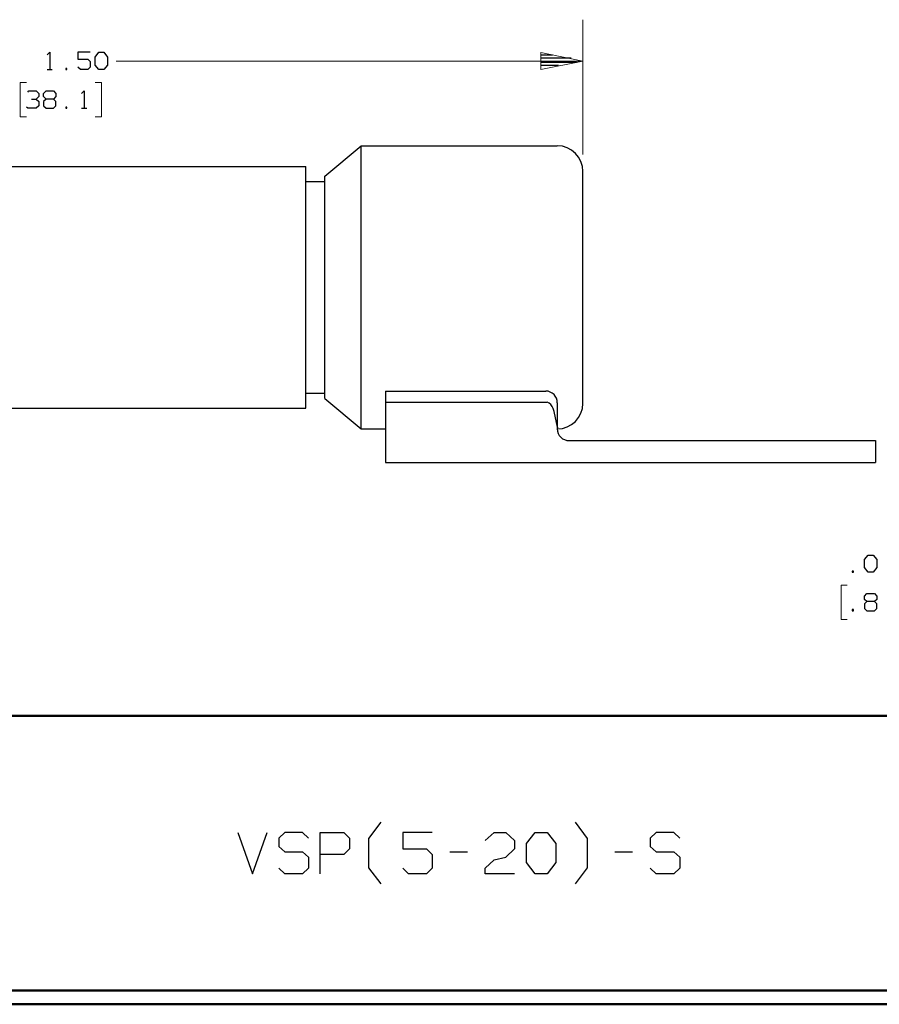
# Model space of a CAD drawing. Units: inches. Extents: x -3.57 to 3.55, y -2.65 to 2.91.
# Drawn here: x -0.79 to 1.59, y -2.65 to 0.08 of the extents above; entities that cross this region are included whole.
import ezdxf

# ---------------------------------------------------------------- set-up
doc = ezdxf.new("R2010")
doc.units = ezdxf.units.IN
doc.header["$MEASUREMENT"] = 0
doc.layers.add('Layer 1', color=7, linetype='Continuous')

msp = doc.modelspace()

# ---------------------------------------------------------------- linework, layer by layer
at = {"layer": 'Layer 1', "lineweight": 18}
for points in [[(0.7736, -0.2924), (0.7736, -0.2924), (0.7736, 0.0812), (0.7736, 0.0812)], [(-0.5181, -0.0333), (-0.5181, -0.0333), (0.7736, -0.0333), (0.7736, -0.0333)], [(-0.7667, -0.0924), (-0.7667, -0.0924), (-0.784, -0.0924), (-0.784, -0.0924)], [(-0.784, -0.0924), (-0.784, -0.0924), (-0.784, -0.1875), (-0.784, -0.1875)], [(-0.5764, -0.0924), (-0.5764, -0.0924), (-0.559, -0.0924), (-0.559, -0.0924)], [(-0.559, -0.0924), (-0.559, -0.0924), (-0.559, -0.1875), (-0.559, -0.1875)], [(-0.784, -0.1875), (-0.784, -0.1875), (-0.7667, -0.1875), (-0.7667, -0.1875)], [(-0.559, -0.1875), (-0.559, -0.1875), (-0.5764, -0.1875), (-0.5764, -0.1875)], [(1.5056, -1.4847), (1.5056, -1.4847), (1.4882, -1.4847), (1.4882, -1.4847)], [(1.4882, -1.4847), (1.4882, -1.4847), (1.4882, -1.5799), (1.4882, -1.5799)], [(1.4882, -1.5799), (1.4882, -1.5799), (1.5056, -1.5799), (1.5056, -1.5799)]]:
    msp.add_open_spline(points, degree=3, dxfattribs=at)
at = {"layer": 'Layer 1', "lineweight": 30}
for points in [[(-0.709, -0.016), (-0.709, -0.016), (-0.7021, -0.009), (-0.7021, -0.009)], [(-0.7021, -0.009), (-0.7021, -0.009), (-0.7021, -0.0569), (-0.7021, -0.0569)], [(-0.5903, -0.009), (-0.5903, -0.009), (-0.6243, -0.009), (-0.6243, -0.009)], [(-0.6243, -0.009), (-0.6243, -0.009), (-0.6243, -0.0285), (-0.6243, -0.0285)], [(-0.5764, -0.0222), (-0.5764, -0.0222), (-0.566, -0.009), (-0.566, -0.009)], [(-0.5764, -0.0444), (-0.5764, -0.0444), (-0.5764, -0.0222), (-0.5764, -0.0222)], [(-0.566, -0.009), (-0.566, -0.009), (-0.5528, -0.009), (-0.5528, -0.009)], [(-0.5528, -0.009), (-0.5528, -0.009), (-0.5424, -0.0222), (-0.5424, -0.0222)], [(-0.5424, -0.0222), (-0.5424, -0.0222), (-0.5424, -0.0444), (-0.5424, -0.0444)], [(0.6569, -0.016), (0.6569, -0.016), (0.6896, -0.016), (0.6896, -0.016)], [(0.741, -0.0257), (0.741, -0.0257), (0.6569, -0.0257), (0.6569, -0.0257)], [(-0.6549, -0.0535), (-0.6549, -0.0535), (-0.6576, -0.0535), (-0.6576, -0.0535)], [(-0.6576, -0.0535), (-0.6576, -0.0535), (-0.6576, -0.0569), (-0.6576, -0.0569)], [(-0.6549, -0.0569), (-0.6549, -0.0569), (-0.6549, -0.0535), (-0.6549, -0.0535)], [(-0.6243, -0.0285), (-0.6243, -0.0285), (-0.5965, -0.0285), (-0.5965, -0.0285)], [(-0.6174, -0.0569), (-0.6174, -0.0569), (-0.6243, -0.0507), (-0.6243, -0.0507)], [(-0.5965, -0.0285), (-0.5965, -0.0285), (-0.5903, -0.0347), (-0.5903, -0.0347)], [(-0.5903, -0.0507), (-0.5903, -0.0507), (-0.5965, -0.0569), (-0.5965, -0.0569)], [(-0.5903, -0.0347), (-0.5903, -0.0347), (-0.5903, -0.0507), (-0.5903, -0.0507)], [(-0.566, -0.0569), (-0.566, -0.0569), (-0.5764, -0.0444), (-0.5764, -0.0444)], [(-0.5424, -0.0444), (-0.5424, -0.0444), (-0.5528, -0.0569), (-0.5528, -0.0569)], [(0.6569, -0.0361), (0.6569, -0.0361), (0.7556, -0.0361), (0.7556, -0.0361)], [(0.7063, -0.0458), (0.7063, -0.0458), (0.6569, -0.0458), (0.6569, -0.0458)], [(-0.709, -0.0569), (-0.709, -0.0569), (-0.6951, -0.0569), (-0.6951, -0.0569)], [(-0.6576, -0.0569), (-0.6576, -0.0569), (-0.6549, -0.0569), (-0.6549, -0.0569)], [(-0.5965, -0.0569), (-0.5965, -0.0569), (-0.6174, -0.0569), (-0.6174, -0.0569)], [(-0.5528, -0.0569), (-0.5528, -0.0569), (-0.566, -0.0569), (-0.566, -0.0569)], [(0.6569, -0.0563), (0.6569, -0.0563), (0.6569, -0.0563), (0.6569, -0.0563)], [(-0.7632, -0.1194), (-0.7632, -0.1194), (-0.7597, -0.116), (-0.7597, -0.116)], [(-0.7597, -0.116), (-0.7597, -0.116), (-0.7396, -0.116), (-0.7396, -0.116)], [(-0.7396, -0.116), (-0.7396, -0.116), (-0.7326, -0.1229), (-0.7326, -0.1229)], [(-0.7396, -0.1389), (-0.7396, -0.1389), (-0.7326, -0.1319), (-0.7326, -0.1319)], [(-0.7326, -0.1229), (-0.7326, -0.1229), (-0.7326, -0.1319), (-0.7326, -0.1319)], [(-0.7194, -0.1229), (-0.7194, -0.1229), (-0.7125, -0.116), (-0.7125, -0.116)], [(-0.7194, -0.1319), (-0.7194, -0.1319), (-0.7194, -0.1229), (-0.7194, -0.1229)], [(-0.7125, -0.1389), (-0.7125, -0.1389), (-0.7194, -0.1319), (-0.7194, -0.1319)], [(-0.7125, -0.116), (-0.7125, -0.116), (-0.6917, -0.116), (-0.6917, -0.116)], [(-0.6917, -0.116), (-0.6917, -0.116), (-0.6854, -0.1229), (-0.6854, -0.1229)], [(-0.6854, -0.1319), (-0.6854, -0.1319), (-0.6917, -0.1389), (-0.6917, -0.1389)], [(-0.6854, -0.1229), (-0.6854, -0.1229), (-0.6854, -0.1319), (-0.6854, -0.1319)], [(-0.6139, -0.1229), (-0.6139, -0.1229), (-0.6069, -0.116), (-0.6069, -0.116)], [(-0.6069, -0.116), (-0.6069, -0.116), (-0.6069, -0.1639), (-0.6069, -0.1639)], [(-0.7632, -0.1639), (-0.7632, -0.1639), (-0.7667, -0.1611), (-0.7667, -0.1611)], [(-0.7528, -0.1389), (-0.7528, -0.1389), (-0.7396, -0.1389), (-0.7396, -0.1389)], [(-0.7396, -0.1389), (-0.7396, -0.1389), (-0.7326, -0.1451), (-0.7326, -0.1451)], [(-0.7326, -0.1576), (-0.7326, -0.1576), (-0.7396, -0.1639), (-0.7396, -0.1639)], [(-0.7326, -0.1451), (-0.7326, -0.1451), (-0.7326, -0.1576), (-0.7326, -0.1576)], [(-0.7125, -0.1389), (-0.7125, -0.1389), (-0.7194, -0.1451), (-0.7194, -0.1451)], [(-0.7194, -0.1451), (-0.7194, -0.1451), (-0.7194, -0.1576), (-0.7194, -0.1576)], [(-0.7194, -0.1576), (-0.7194, -0.1576), (-0.7125, -0.1639), (-0.7125, -0.1639)], [(-0.6917, -0.1389), (-0.6917, -0.1389), (-0.7125, -0.1389), (-0.7125, -0.1389)], [(-0.6854, -0.1451), (-0.6854, -0.1451), (-0.6917, -0.1389), (-0.6917, -0.1389)], [(-0.6917, -0.1639), (-0.6917, -0.1639), (-0.6854, -0.1576), (-0.6854, -0.1576)], [(-0.6854, -0.1576), (-0.6854, -0.1576), (-0.6854, -0.1451), (-0.6854, -0.1451)], [(-0.6549, -0.1611), (-0.6549, -0.1611), (-0.6576, -0.1611), (-0.6576, -0.1611)], [(-0.6576, -0.1611), (-0.6576, -0.1611), (-0.6576, -0.1639), (-0.6576, -0.1639)], [(-0.6549, -0.1639), (-0.6549, -0.1639), (-0.6549, -0.1611), (-0.6549, -0.1611)], [(-0.7396, -0.1639), (-0.7396, -0.1639), (-0.7632, -0.1639), (-0.7632, -0.1639)], [(-0.7125, -0.1639), (-0.7125, -0.1639), (-0.6917, -0.1639), (-0.6917, -0.1639)], [(-0.6576, -0.1639), (-0.6576, -0.1639), (-0.6549, -0.1639), (-0.6549, -0.1639)], [(-0.6139, -0.1639), (-0.6139, -0.1639), (-0.6, -0.1639), (-0.6, -0.1639)], [(0.0597, -0.3521), (0.0597, -0.3521), (0.1597, -0.2681), (0.1597, -0.2681)], [(0.1597, -0.2681), (0.1597, -0.2681), (0.7028, -0.2681), (0.7028, -0.2681)], [(0.1597, -1.0521), (0.1597, -1.0521), (0.1597, -0.2681), (0.1597, -0.2681)], [(-1.3153, -0.325), (-1.3153, -0.325), (0.0069, -0.325), (0.0069, -0.325)], [(0.0069, -0.9951), (0.0069, -0.9951), (0.0069, -0.325), (0.0069, -0.325)], [(0.0597, -0.9681), (0.0597, -0.9681), (0.0597, -0.3521), (0.0597, -0.3521)], [(0.7736, -0.9819), (0.7736, -0.9819), (0.7736, -0.3382), (0.7736, -0.3382)], [(0.0069, -0.3667), (0.0069, -0.3667), (0.0597, -0.3667), (0.0597, -0.3667)], [(0.0069, -0.9535), (0.0069, -0.9535), (0.0597, -0.9535), (0.0597, -0.9535)], [(0.2271, -0.9472), (0.2271, -0.9472), (0.2271, -1.1451), (0.2271, -1.1451)], [(0.2271, -0.9472), (0.2271, -0.9472), (0.6708, -0.9472), (0.6708, -0.9472)], [(0.0597, -0.9681), (0.0597, -0.9681), (0.1597, -1.0521), (0.1597, -1.0521)], [(0.2271, -0.9778), (0.2271, -0.9778), (0.6736, -0.9778), (0.6736, -0.9778)], [(0.7028, -0.9799), (0.7028, -0.9799), (0.7028, -1.0521), (0.7028, -1.0521)], [(-1.3153, -0.9951), (-1.3153, -0.9951), (0.0069, -0.9951), (0.0069, -0.9951)], [(0.7035, -1.0472), (0.7035, -1.0472), (0.6938, -1.0035), (0.6938, -1.0035)], [(0.1597, -1.0521), (0.1597, -1.0521), (0.2271, -1.0521), (0.2271, -1.0521)], [(0.7354, -1.0847), (0.7354, -1.0847), (1.584, -1.0847), (1.584, -1.0847)], [(1.584, -1.0847), (1.584, -1.0847), (1.584, -1.1451), (1.584, -1.1451)], [(0.2271, -1.1451), (0.2271, -1.1451), (1.584, -1.1451), (1.584, -1.1451)], [(1.5535, -1.4139), (1.5535, -1.4139), (1.5632, -1.4014), (1.5632, -1.4014)], [(1.5535, -1.4361), (1.5535, -1.4361), (1.5535, -1.4139), (1.5535, -1.4139)], [(1.5632, -1.4014), (1.5632, -1.4014), (1.5771, -1.4014), (1.5771, -1.4014)], [(1.5771, -1.4014), (1.5771, -1.4014), (1.5875, -1.4139), (1.5875, -1.4139)], [(1.5875, -1.4139), (1.5875, -1.4139), (1.5875, -1.4361), (1.5875, -1.4361)], [(1.5632, -1.4493), (1.5632, -1.4493), (1.5535, -1.4361), (1.5535, -1.4361)], [(1.5875, -1.4361), (1.5875, -1.4361), (1.5771, -1.4493), (1.5771, -1.4493)], [(1.5229, -1.4458), (1.5229, -1.4458), (1.5194, -1.4458), (1.5194, -1.4458)], [(1.5194, -1.4458), (1.5194, -1.4458), (1.5194, -1.4493), (1.5194, -1.4493)], [(1.5194, -1.4493), (1.5194, -1.4493), (1.5229, -1.4493), (1.5229, -1.4493)], [(1.5229, -1.4493), (1.5229, -1.4493), (1.5229, -1.4458), (1.5229, -1.4458)], [(1.5771, -1.4493), (1.5771, -1.4493), (1.5632, -1.4493), (1.5632, -1.4493)], [(1.5535, -1.5153), (1.5535, -1.5153), (1.5597, -1.5083), (1.5597, -1.5083)], [(1.5535, -1.5243), (1.5535, -1.5243), (1.5535, -1.5153), (1.5535, -1.5153)], [(1.5597, -1.5306), (1.5597, -1.5306), (1.5535, -1.5243), (1.5535, -1.5243)], [(1.5597, -1.5083), (1.5597, -1.5083), (1.5806, -1.5083), (1.5806, -1.5083)], [(1.5806, -1.5083), (1.5806, -1.5083), (1.5875, -1.5153), (1.5875, -1.5153)], [(1.5875, -1.5243), (1.5875, -1.5243), (1.5806, -1.5306), (1.5806, -1.5306)], [(1.5875, -1.5153), (1.5875, -1.5153), (1.5875, -1.5243), (1.5875, -1.5243)], [(1.5229, -1.5528), (1.5229, -1.5528), (1.5194, -1.5528), (1.5194, -1.5528)], [(1.5194, -1.5528), (1.5194, -1.5528), (1.5194, -1.5563), (1.5194, -1.5563)], [(1.5229, -1.5563), (1.5229, -1.5563), (1.5229, -1.5528), (1.5229, -1.5528)], [(1.5597, -1.5306), (1.5597, -1.5306), (1.5535, -1.5368), (1.5535, -1.5368)], [(1.5535, -1.5368), (1.5535, -1.5368), (1.5535, -1.55), (1.5535, -1.55)], [(1.5535, -1.55), (1.5535, -1.55), (1.5597, -1.5563), (1.5597, -1.5563)], [(1.5806, -1.5306), (1.5806, -1.5306), (1.5597, -1.5306), (1.5597, -1.5306)], [(1.5875, -1.5368), (1.5875, -1.5368), (1.5806, -1.5306), (1.5806, -1.5306)], [(1.5806, -1.5563), (1.5806, -1.5563), (1.5875, -1.55), (1.5875, -1.55)], [(1.5875, -1.55), (1.5875, -1.55), (1.5875, -1.5368), (1.5875, -1.5368)], [(1.5194, -1.5563), (1.5194, -1.5563), (1.5229, -1.5563), (1.5229, -1.5563)], [(1.5597, -1.5563), (1.5597, -1.5563), (1.5806, -1.5563), (1.5806, -1.5563)], [(0.1813, -2.1868), (0.1813, -2.1868), (0.2153, -2.141), (0.2153, -2.141)], [(0.7868, -2.1868), (0.7868, -2.1868), (0.7528, -2.141), (0.7528, -2.141)], [(-0.1819, -2.1701), (-0.1819, -2.1701), (-0.141, -2.284), (-0.141, -2.284)], [(-0.141, -2.284), (-0.141, -2.284), (-0.1007, -2.1701), (-0.1007, -2.1701)], [(-0.0514, -2.1701), (-0.0514, -2.1701), (-0.0681, -2.1854), (-0.0681, -2.1854)], [(-0.0028, -2.1701), (-0.0028, -2.1701), (-0.0514, -2.1701), (-0.0514, -2.1701)], [(0.0139, -2.1854), (0.0139, -2.1854), (-0.0028, -2.1701), (-0.0028, -2.1701)], [(0.0465, -2.284), (0.0465, -2.284), (0.0465, -2.1701), (0.0465, -2.1701)], [(0.0465, -2.1701), (0.0465, -2.1701), (0.1118, -2.1701), (0.1118, -2.1701)], [(0.1118, -2.1701), (0.1118, -2.1701), (0.1278, -2.1854), (0.1278, -2.1854)], [(0.3563, -2.1701), (0.3563, -2.1701), (0.275, -2.1701), (0.275, -2.1701)], [(0.275, -2.1701), (0.275, -2.1701), (0.275, -2.2153), (0.275, -2.2153)], [(0.5035, -2.1924), (0.5035, -2.1924), (0.5278, -2.1701), (0.5278, -2.1701)], [(0.5278, -2.1701), (0.5278, -2.1701), (0.5604, -2.1701), (0.5604, -2.1701)], [(0.5604, -2.1701), (0.5604, -2.1701), (0.5847, -2.1924), (0.5847, -2.1924)], [(0.6174, -2.2007), (0.6174, -2.2007), (0.6417, -2.1701), (0.6417, -2.1701)], [(0.6417, -2.1701), (0.6417, -2.1701), (0.6743, -2.1701), (0.6743, -2.1701)], [(0.6743, -2.1701), (0.6743, -2.1701), (0.6986, -2.2007), (0.6986, -2.2007)], [(0.9764, -2.1701), (0.9764, -2.1701), (0.9597, -2.1854), (0.9597, -2.1854)], [(1.0257, -2.1701), (1.0257, -2.1701), (0.9764, -2.1701), (0.9764, -2.1701)], [(1.0417, -2.1854), (1.0417, -2.1854), (1.0257, -2.1701), (1.0257, -2.1701)], [(-0.0681, -2.1854), (-0.0681, -2.1854), (-0.0681, -2.2083), (-0.0681, -2.2083)], [(-0.0681, -2.2083), (-0.0681, -2.2083), (-0.0514, -2.2236), (-0.0514, -2.2236)], [(0.1278, -2.1854), (0.1278, -2.1854), (0.1278, -2.2153), (0.1278, -2.2153)], [(0.1813, -2.2674), (0.1813, -2.2674), (0.1813, -2.1868), (0.1813, -2.1868)], [(0.5847, -2.1924), (0.5847, -2.1924), (0.5847, -2.2153), (0.5847, -2.2153)], [(0.6174, -2.2535), (0.6174, -2.2535), (0.6174, -2.2007), (0.6174, -2.2007)], [(0.6986, -2.2007), (0.6986, -2.2007), (0.6986, -2.2535), (0.6986, -2.2535)], [(0.7868, -2.2674), (0.7868, -2.2674), (0.7868, -2.1868), (0.7868, -2.1868)], [(0.9597, -2.1854), (0.9597, -2.1854), (0.9597, -2.2083), (0.9597, -2.2083)], [(0.9597, -2.2083), (0.9597, -2.2083), (0.9764, -2.2236), (0.9764, -2.2236)], [(-0.0514, -2.2236), (-0.0514, -2.2236), (-0.0028, -2.2236), (-0.0028, -2.2236)], [(-0.0028, -2.2236), (-0.0028, -2.2236), (0.0139, -2.2382), (0.0139, -2.2382)], [(0.1118, -2.2313), (0.1118, -2.2313), (0.0465, -2.2313), (0.0465, -2.2313)], [(0.1278, -2.2153), (0.1278, -2.2153), (0.1118, -2.2313), (0.1118, -2.2313)], [(0.275, -2.2153), (0.275, -2.2153), (0.3403, -2.2153), (0.3403, -2.2153)], [(0.3403, -2.2153), (0.3403, -2.2153), (0.3563, -2.2313), (0.3563, -2.2313)], [(0.3563, -2.2313), (0.3563, -2.2313), (0.3563, -2.2688), (0.3563, -2.2688)], [(0.4056, -2.2236), (0.4056, -2.2236), (0.4542, -2.2236), (0.4542, -2.2236)], [(0.5847, -2.2153), (0.5847, -2.2153), (0.5604, -2.2382), (0.5604, -2.2382)], [(0.8618, -2.2236), (0.8618, -2.2236), (0.9111, -2.2236), (0.9111, -2.2236)], [(0.9764, -2.2236), (0.9764, -2.2236), (1.0257, -2.2236), (1.0257, -2.2236)], [(1.0257, -2.2236), (1.0257, -2.2236), (1.0417, -2.2382), (1.0417, -2.2382)], [(0.0139, -2.2382), (0.0139, -2.2382), (0.0139, -2.2688), (0.0139, -2.2688)], [(0.5035, -2.2688), (0.5035, -2.2688), (0.5278, -2.2458), (0.5278, -2.2458)], [(0.5278, -2.2458), (0.5278, -2.2458), (0.5604, -2.2382), (0.5604, -2.2382)], [(0.6417, -2.284), (0.6417, -2.284), (0.6174, -2.2535), (0.6174, -2.2535)], [(0.6986, -2.2535), (0.6986, -2.2535), (0.6743, -2.284), (0.6743, -2.284)], [(1.0417, -2.2382), (1.0417, -2.2382), (1.0417, -2.2688), (1.0417, -2.2688)], [(-0.0514, -2.284), (-0.0514, -2.284), (-0.0681, -2.2688), (-0.0681, -2.2688)], [(-0.0028, -2.284), (-0.0028, -2.284), (-0.0514, -2.284), (-0.0514, -2.284)], [(0.0139, -2.2688), (0.0139, -2.2688), (-0.0028, -2.284), (-0.0028, -2.284)], [(0.2153, -2.3125), (0.2153, -2.3125), (0.1813, -2.2674), (0.1813, -2.2674)], [(0.291, -2.284), (0.291, -2.284), (0.275, -2.2688), (0.275, -2.2688)], [(0.3403, -2.284), (0.3403, -2.284), (0.291, -2.284), (0.291, -2.284)], [(0.3563, -2.2688), (0.3563, -2.2688), (0.3403, -2.284), (0.3403, -2.284)], [(0.5035, -2.284), (0.5035, -2.284), (0.5035, -2.2688), (0.5035, -2.2688)], [(0.5847, -2.284), (0.5847, -2.284), (0.5035, -2.284), (0.5035, -2.284)], [(0.6743, -2.284), (0.6743, -2.284), (0.6417, -2.284), (0.6417, -2.284)], [(0.7528, -2.3125), (0.7528, -2.3125), (0.7868, -2.2674), (0.7868, -2.2674)], [(0.9764, -2.284), (0.9764, -2.284), (0.9597, -2.2688), (0.9597, -2.2688)], [(1.0257, -2.284), (1.0257, -2.284), (0.9764, -2.284), (0.9764, -2.284)], [(1.0417, -2.2688), (1.0417, -2.2688), (1.0257, -2.284), (1.0257, -2.284)]]:
    msp.add_open_spline(points, degree=3, dxfattribs=at)
at = {"layer": 'Layer 1', "lineweight": 18}
msp.add_open_spline([(0.6569, -0.0563), (0.6569, -0.0563), (0.7736, -0.0333), (0.7736, -0.0333), (0.7736, -0.0333), (0.7736, -0.0333), (0.6569, -0.0097), (0.6569, -0.0097), (0.6569, -0.0097), (0.6569, -0.0097), (0.6569, -0.0563), (0.6569, -0.0563)], degree=3, knots=[0, 0, 0, 0, 0.25, 0.25, 0.25, 0.25, 0.5, 0.5, 0.5, 0.5, 1, 1, 1, 1], dxfattribs=at)
at = {"layer": 'Layer 1', "lineweight": 30}
for points, knots in [([(0.7736, -0.3382), (0.7736, -0.3382), (0.7722, -0.325), (0.7722, -0.325), (0.7722, -0.325), (0.7722, -0.325), (0.7681, -0.3118), (0.7681, -0.3118), (0.7681, -0.3118), (0.7681, -0.3118), (0.7618, -0.2993), (0.7618, -0.2993), (0.7618, -0.2993), (0.7618, -0.2993), (0.7528, -0.2889), (0.7528, -0.2889), (0.7528, -0.2889), (0.7528, -0.2889), (0.7424, -0.2799), (0.7424, -0.2799), (0.7424, -0.2799), (0.7424, -0.2799), (0.7299, -0.2736), (0.7299, -0.2736), (0.7299, -0.2736), (0.7299, -0.2736), (0.7167, -0.2694), (0.7167, -0.2694), (0.7167, -0.2694), (0.7167, -0.2694), (0.7028, -0.2681), (0.7028, -0.2681)], [0, 0, 0, 0, 0.111111, 0.111111, 0.111111, 0.111111, 0.222222, 0.222222, 0.222222, 0.222222, 0.333333, 0.333333, 0.333333, 0.333333, 0.444444, 0.444444, 0.444444, 0.444444, 0.555556, 0.555556, 0.555556, 0.555556, 0.666667, 0.666667, 0.666667, 0.666667, 0.777778, 0.777778, 0.777778, 0.777778, 1, 1, 1, 1]), ([(0.7028, -0.9799), (0.7028, -0.9799), (0.7021, -0.9736), (0.7021, -0.9736), (0.7021, -0.9736), (0.7021, -0.9736), (0.7007, -0.9674), (0.7007, -0.9674), (0.7007, -0.9674), (0.7007, -0.9674), (0.6972, -0.9618), (0.6972, -0.9618), (0.6972, -0.9618), (0.6972, -0.9618), (0.6938, -0.9569), (0.6938, -0.9569), (0.6938, -0.9569), (0.6938, -0.9569), (0.6889, -0.9528), (0.6889, -0.9528), (0.6889, -0.9528), (0.6889, -0.9528), (0.6833, -0.95), (0.6833, -0.95), (0.6833, -0.95), (0.6833, -0.95), (0.6771, -0.9479), (0.6771, -0.9479), (0.6771, -0.9479), (0.6771, -0.9479), (0.6708, -0.9472), (0.6708, -0.9472)], [0, 0, 0, 0, 0.111111, 0.111111, 0.111111, 0.111111, 0.222222, 0.222222, 0.222222, 0.222222, 0.333333, 0.333333, 0.333333, 0.333333, 0.444444, 0.444444, 0.444444, 0.444444, 0.555556, 0.555556, 0.555556, 0.555556, 0.666667, 0.666667, 0.666667, 0.666667, 0.777778, 0.777778, 0.777778, 0.777778, 1, 1, 1, 1]), ([(0.6938, -1.0035), (0.6938, -1.0035), (0.6931, -1.0014), (0.6931, -1.0014), (0.6931, -1.0014), (0.6931, -1.0014), (0.6917, -0.9958), (0.6917, -0.9958), (0.6917, -0.9958), (0.6917, -0.9958), (0.6889, -0.9903), (0.6889, -0.9903), (0.6889, -0.9903), (0.6889, -0.9903), (0.6847, -0.9847), (0.6847, -0.9847), (0.6847, -0.9847), (0.6847, -0.9847), (0.6799, -0.9813), (0.6799, -0.9813), (0.6799, -0.9813), (0.6799, -0.9813), (0.6743, -0.9778), (0.6743, -0.9778)], [0, 0, 0, 0, 0.142857, 0.142857, 0.142857, 0.142857, 0.285714, 0.285714, 0.285714, 0.285714, 0.428571, 0.428571, 0.428571, 0.428571, 0.571429, 0.571429, 0.571429, 0.571429, 0.714286, 0.714286, 0.714286, 0.714286, 1, 1, 1, 1]), ([(0.7028, -1.0521), (0.7028, -1.0521), (0.7167, -1.0507), (0.7167, -1.0507), (0.7167, -1.0507), (0.7167, -1.0507), (0.7299, -1.0465), (0.7299, -1.0465), (0.7299, -1.0465), (0.7299, -1.0465), (0.7424, -1.0403), (0.7424, -1.0403), (0.7424, -1.0403), (0.7424, -1.0403), (0.7528, -1.0313), (0.7528, -1.0313), (0.7528, -1.0313), (0.7528, -1.0313), (0.7618, -1.0208), (0.7618, -1.0208), (0.7618, -1.0208), (0.7618, -1.0208), (0.7681, -1.009), (0.7681, -1.009), (0.7681, -1.009), (0.7681, -1.009), (0.7722, -0.9958), (0.7722, -0.9958), (0.7722, -0.9958), (0.7722, -0.9958), (0.7736, -0.9819), (0.7736, -0.9819)], [0, 0, 0, 0, 0.111111, 0.111111, 0.111111, 0.111111, 0.222222, 0.222222, 0.222222, 0.222222, 0.333333, 0.333333, 0.333333, 0.333333, 0.444444, 0.444444, 0.444444, 0.444444, 0.555556, 0.555556, 0.555556, 0.555556, 0.666667, 0.666667, 0.666667, 0.666667, 0.777778, 0.777778, 0.777778, 0.777778, 1, 1, 1, 1]), ([(0.7035, -1.0472), (0.7035, -1.0472), (0.7028, -1.0521), (0.7028, -1.0521), (0.7028, -1.0521), (0.7028, -1.0521), (0.7035, -1.0583), (0.7035, -1.0583), (0.7035, -1.0583), (0.7035, -1.0583), (0.7056, -1.0646), (0.7056, -1.0646), (0.7056, -1.0646), (0.7056, -1.0646), (0.7083, -1.0701), (0.7083, -1.0701), (0.7083, -1.0701), (0.7083, -1.0701), (0.7125, -1.075), (0.7125, -1.075), (0.7125, -1.075), (0.7125, -1.075), (0.7174, -1.0792), (0.7174, -1.0792), (0.7174, -1.0792), (0.7174, -1.0792), (0.7229, -1.0819), (0.7229, -1.0819), (0.7229, -1.0819), (0.7229, -1.0819), (0.7292, -1.084), (0.7292, -1.084), (0.7292, -1.084), (0.7292, -1.084), (0.7354, -1.0847), (0.7354, -1.0847)], [0, 0, 0, 0, 0.1, 0.1, 0.1, 0.1, 0.2, 0.2, 0.2, 0.2, 0.3, 0.3, 0.3, 0.3, 0.4, 0.4, 0.4, 0.4, 0.5, 0.5, 0.5, 0.5, 0.6, 0.6, 0.6, 0.6, 0.7, 0.7, 0.7, 0.7, 0.8, 0.8, 0.8, 0.8, 1, 1, 1, 1])]:
    msp.add_open_spline(points, degree=3, knots=knots, dxfattribs=at)
at = {"layer": 'Layer 1', "lineweight": 50}
for points in [[(3.5146, -1.8465), (3.5146, -1.8465), (-3.5285, -1.8465), (-3.5285, -1.8465)], [(3.5146, -2.6076), (3.5146, -2.6076), (-3.5285, -2.6076), (-3.5285, -2.6076)], [(3.5521, -2.6458), (3.5521, -2.6458), (-3.5667, -2.6458), (-3.5667, -2.6458)]]:
    msp.add_open_spline(points, degree=3, dxfattribs=at)

doc.saveas('drawing.dxf')
